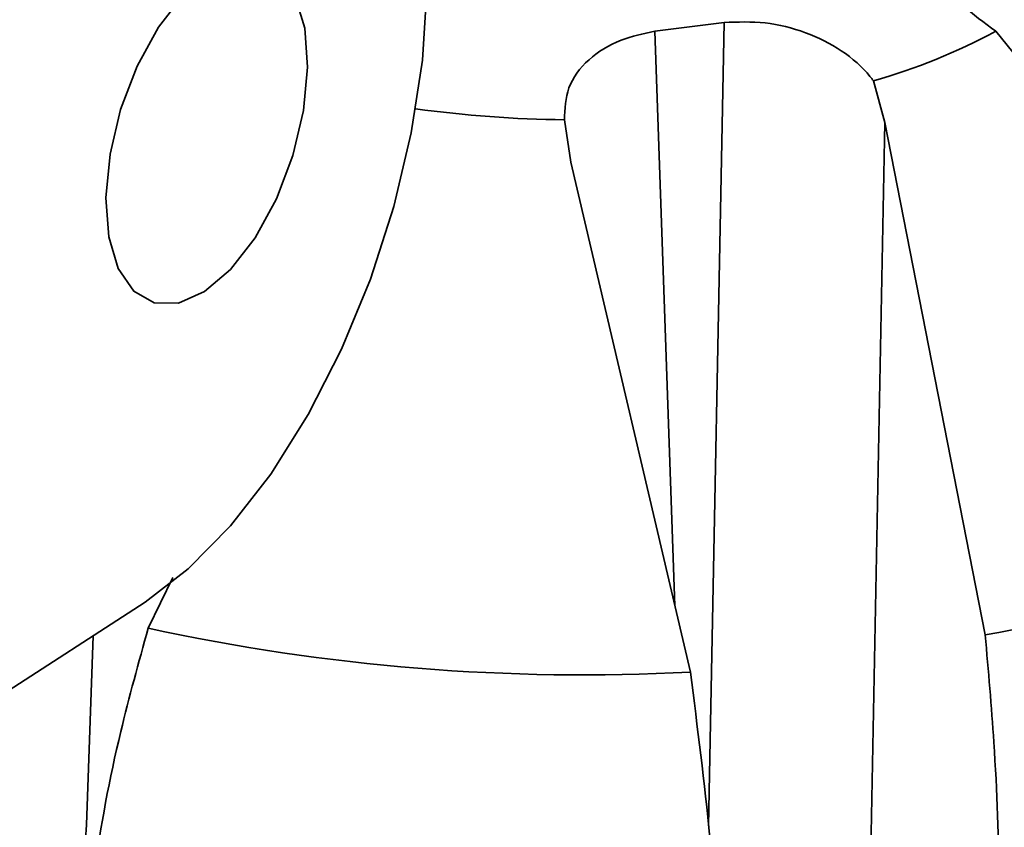
# Paper-space layout 'List2' of a CAD drawing. Units: millimetres. Extents: x 100 to 5841, y 91 to 6108.
# Drawn here: x 1942 to 1983, y 2590 to 2624 of the extents above; entities that cross this region are included whole.
import ezdxf

# ---------------------------------------------------------------- set-up
doc = ezdxf.new("R2010")
doc.units = ezdxf.units.MM
doc.dimstyles.new('SLDDIMSTYLE6', dxfattribs={"dimtxt": 0.18, "dimasz": 71.12, "dimexe": 0, "dimexo": 0.0625, "dimgap": 0, "dimtad": 0, "dimtih": 1, "dimtoh": 1, "dimdec": 0, "dimrnd": 1e-09, "dimzin": 0, "dimdsep": 46, "dimtxsty": 'Standard', "dimsah": 1, "dimcen": 0.09, "dimadec": 0, "dimazin": 0, "dimtfac": 71.12, "dimtdec": 0, "dimtofl": 0, "dimtmove": 0, "dimatfit": 3, "dimfxl": 1, "dimfrac": 2, "dimtolj": 1, "dimtzin": 0, "dimarcsym": 0})

psp = doc.layouts.new('List2')

# ---------------------------------------------------------------- linework, layer by layer
at = {"color": 7, "linetype": 'Continuous', "lineweight": 35, "ltscale": 20}
for p, q in [((1968.141, 2623.183), (1970.991, 2623.543)), ((1970.348, 2590.512), (1970.991, 2623.543)), ((1968.141, 2623.183), (1968.965, 2599.561)), ((1983.32, 2621.751), (1982.153, 2623.183)), ((1977.126, 2621.145), (1977.598, 2619.432)), ((1964.696, 2617.803), (1964.432, 2619.542)), ((1977.598, 2619.432), (1976.985, 2587.947)), ((1981.718, 2598.37), (1977.598, 2619.432)), ((1964.696, 2617.803), (1969.602, 2596.84)), ((1947.327, 2598.645), (1948.344, 2600.727)), ((1929.636, 2588.34), (1947.203, 2599.715)), ((1944.795, 2590.556), (1945.059, 2598.326))]:
    psp.add_line(p, q, dxfattribs=at)
at = {"color": 7, "linetype": 'Continuous', "lineweight": 35, "ltscale": 20, "flags": 128}
for points in [[(1947.203, 2599.715), (1948.974, 2601.079), (1950.708, 2602.849), (1952.363, 2604.981), (1953.896, 2607.423), (1955.272, 2610.114), (1956.456, 2612.989), (1957.418, 2615.976), (1958.136, 2619.002), (1958.591, 2621.992), (1958.772, 2624.874)], [(1948.755, 2624.646), (1947.746, 2623.345), (1946.872, 2621.75), (1946.193, 2619.968), (1945.756, 2618.123), (1945.589, 2616.338), (1945.705, 2614.736), (1946.095, 2613.426), (1946.733, 2612.497), (1947.575, 2612.013), (1948.565, 2612.007), (1949.634, 2612.478), (1950.709, 2613.395), (1951.718, 2614.696), (1952.592, 2616.291), (1953.271, 2618.073), (1953.709, 2619.918), (1953.876, 2621.703)], [(1953.876, 2621.703), (1953.76, 2623.305), (1953.37, 2624.615)]]:
    psp.add_lwpolyline(points, dxfattribs=at)
at = {"color": 7, "linetype": 'Continuous', "lineweight": 35, "ltscale": 400}
for centre, radius, start, end in [((1970.361, 2645.057), 24.85, 285.7974, 298.3282), ((1964.982, 2668.434), 48.895, 262.1635, 269.3546), ((1974.24, 2640.593), 42.88, 280.0439, 304.0818), ((1965.186, 2680.681), 83.957, 257.71819, 273.01465)]:
    psp.add_arc(centre, radius, start, end, dxfattribs=at)
at = {"color": 7, "linetype": 'Continuous', "lineweight": 35, "ltscale": 20}
for points, knots in [([(1982.153, 2623.183), (1981.67, 2623.532), (1980.703, 2624.232), (1979.893, 2625.416), (1979.681, 2626.48), (1980.006, 2627.015), (1980.152, 2627.256)], [0, 0, 0, 0, 0.267277, 0.535028, 0.790031, 1, 1, 1, 1]), ([(1970.991, 2623.543), (1971.553, 2623.564), (1972.676, 2623.605), (1974.378, 2623.169), (1975.888, 2622.41), (1976.734, 2621.656), (1977.079, 2621.207), (1977.126, 2621.145)], [0, 0, 0, 0, 0.233829, 0.467455, 0.706787, 0.959974, 1, 1, 1, 1]), ([(1964.432, 2619.542), (1964.446, 2619.989), (1964.476, 2620.883), (1965.334, 2622.039), (1966.609, 2622.856), (1967.665, 2623.081), (1968.141, 2623.183)], [0, 0, 0, 0, 0.267277, 0.535028, 0.790031, 1, 1, 1, 1]), ([(1944.623, 2583.191), (1944.752, 2584.978), (1945.013, 2588.605), (1945.997, 2593.863), (1946.933, 2597.228), (1947.327, 2598.645)], [0, 0, 0, 0, 0.359917, 0.730281, 1, 1, 1, 1]), ([(1982.219, 2582.491), (1982.264, 2584.305), (1982.356, 2587.988), (1982.149, 2593.398), (1981.846, 2596.896), (1981.718, 2598.37)], [0, 0, 0, 0, 0.359917, 0.730281, 1, 1, 1, 1]), ([(1969.602, 2596.84), (1969.895, 2594.558), (1970.492, 2589.904), (1970.822, 2584.637), (1970.883, 2581.772), (1970.898, 2581.061)], [0, 0, 0, 0, 0.419516, 0.855853, 1, 1, 1, 1]), ([(1943.45, 2584.157), (1943.812, 2585.224), (1944.535, 2587.358), (1944.709, 2589.49), (1944.795, 2590.556)], [0, 0, 0, 0, 0.499982, 1, 1, 1, 1])]:
    psp.add_open_spline(points, degree=3, knots=knots, dxfattribs=at)

# ---------------------------------------------------------------- leaders
at = {"color": 7, "linetype": 'Continuous', "lineweight": 0, "ltscale": 20}
psp.add_leader([(2075.039, 2435.638), (1942.696, 3605.49)], dimstyle='SLDDIMSTYLE6', dxfattribs=at)

doc.saveas('drawing.dxf')
